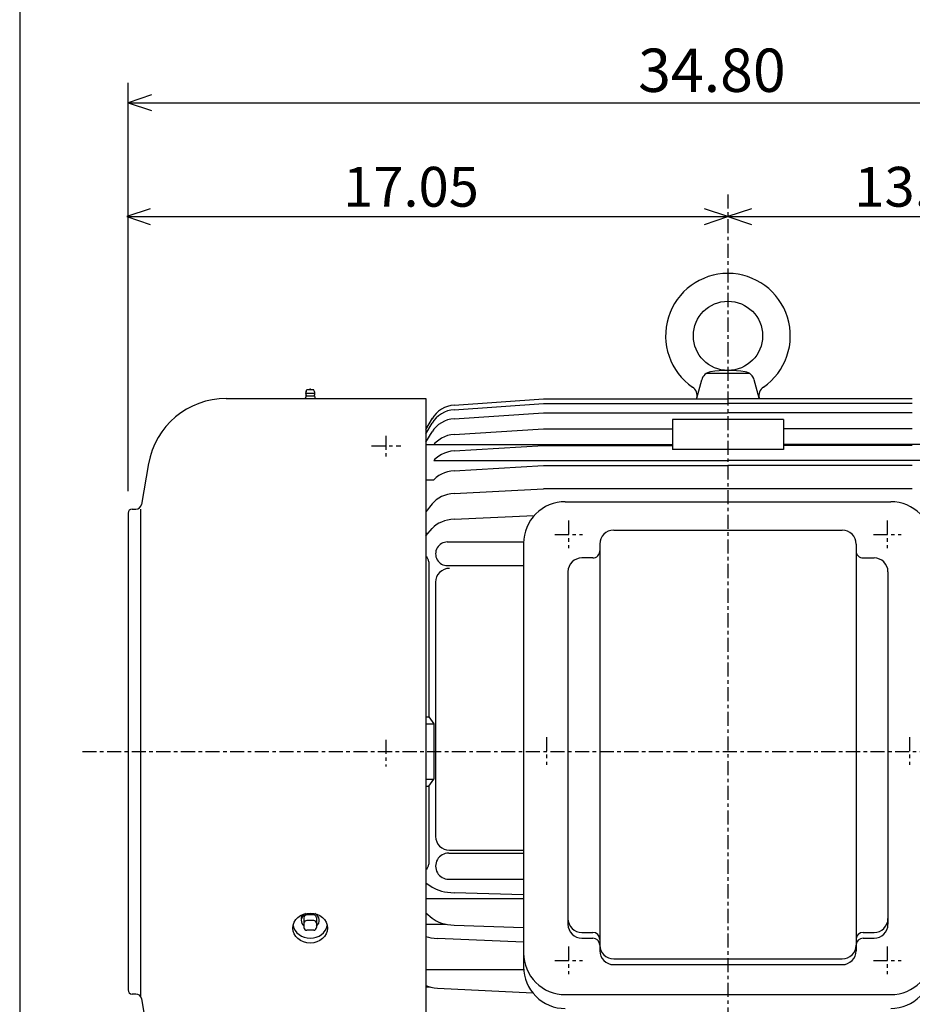
# Model space of a CAD drawing. Extents: x -172 to 190, y -279 to 277.
# Drawn here: x -160 to -57, y 20 to 133 of the extents above; entities that cross this region are included whole.
import ezdxf

# ---------------------------------------------------------------- set-up
doc = ezdxf.new("R2010")
doc.units = 0
doc.header["$MEASUREMENT"] = 0
doc.linetypes.add('CENTER', pattern=[0.7, 0.4, -0.1, 0.1, -0.1])
doc.layers.get('0').update_dxf_attribs({"linetype": 'CONTINUOUS'})
doc.layers.add('PV', color=7, linetype='CONTINUOUS')
doc.styles.add('MICROCADAM', font='MONOTXT', dxfattribs={"height": 4.1672})
doc.styles.get("Standard").update_dxf_attribs({"font": 'MONOTXT'})
doc.dimstyles.get("Standard").update_dxf_attribs({"dimtxt": 3.199994, "dimasz": 1.27, "dimexe": 0.18, "dimexo": 0.0625, "dimgap": 0.09, "dimtad": 0, "dimtih": 1, "dimtoh": 1, "dimzin": 0, "dimdsep": 46, "dimtxsty": 'STANDARD', "dimcen": 0.09, "dimadec": 0, "dimazin": 0, "dimtfac": 1, "dimtofl": 0, "dimtmove": 0, "dimatfit": 3, "dimfxl": 1, "dimtolj": 1, "dimtzin": 0, "dimarcsym": 0})

# ---------------------------------------------------------------- blocks, each defined once
blk = doc.blocks.new('*D17')
at = {"layer": 'PV', "color": 7, "linetype": 'Continuous', "ltscale": 4.063999}
for p, q in [((-24.282547, 64.119147), (-24.282547, 112.905182)), ((-75.469509, 111.520408), (-78.19455, 110.619186)), ((-24.282547, 110.619186), (-27.007588, 111.520407)), ((-78.19455, 110.619186), (-24.282547, 110.619186)), ((-78.19455, 110.619186), (-75.469509, 109.717966)), ((-27.007588, 109.717965), (-24.282547, 110.619186))]:
    blk.add_line(p, q, dxfattribs=at)
at = {"layer": 'PV', "color": 7, "linetype": 'Continuous', "ltscale": 4.063999, "style": 'MICROCADAM'}
blk.add_text('13.27', height=4.599998, dxfattribs=at).set_placement((-63.601197, 111.768485))
blk = doc.blocks.new('*D19')
at = {"layer": 'PV', "color": 7, "linetype": 'Continuous', "ltscale": 4.063999}
for p, q in [((-144.917507, 111.520408), (-147.642548, 110.619186)), ((-78.19455, 110.619186), (-80.919591, 111.520407)), ((-147.642548, 110.619186), (-78.19455, 110.619186)), ((-147.642548, 110.619186), (-144.917507, 109.717966)), ((-80.91959, 109.717965), (-78.19455, 110.619186))]:
    blk.add_line(p, q, dxfattribs=at)
at = {"layer": 'PV', "color": 7, "linetype": 'Continuous', "ltscale": 4.063999, "style": 'MICROCADAM'}
blk.add_text('17.05', height=4.599999, dxfattribs=at).set_placement((-122.64121, 111.768485))
blk = doc.blocks.new('*D21')
at = {"layer": 'PV', "color": 7, "linetype": 'Continuous', "ltscale": 4.063999}
for p, q in [((-147.482529, 78.919196), (-147.482529, 126.058182)), ((-6.086559, 56.611274), (-6.086559, 126.058182)), ((-144.757488, 124.673407), (-147.482529, 123.772186)), ((-6.086559, 123.772186), (-8.8116, 124.673407)), ((-147.482529, 123.772186), (-6.086559, 123.772186)), ((-147.482529, 123.772186), (-144.757488, 122.870965)), ((-8.8116, 122.870965), (-6.086559, 123.772186))]:
    blk.add_line(p, q, dxfattribs=at)
at = {"layer": 'PV', "color": 7, "linetype": 'Continuous', "ltscale": 4.063999, "style": 'MICROCADAM'}
blk.add_text('34.80', height=4.999999, dxfattribs=at).set_placement((-88.570026, 125.021424))

msp = doc.modelspace()

# ---------------------------------------------------------------- linework, layer by layer
at = {"color": 7, "linetype": 'Continuous', "ltscale": 4.063999}
msp.add_line((-160.000046, 238.000031), (-160.000046, -239.999985), dxfattribs=at)
at = {"layer": 'PV', "color": 7, "linetype": 'CENTER', "ltscale": 4.063999}
for p, q in [((-78.19455, 113.183609), (-78.19455, 4.167169)), ((-117.722534, 85.325287), (-117.722534, 82.920212)), ((-119.368744, 84.158371), (-115.987381, 84.158371)), ((-96.594467, 75.527985), (-96.594467, 72.327896)), ((-59.794556, 75.527985), (-59.794556, 72.327896)), ((-98.19455, 73.928024), (-94.994476, 73.928024)), ((-61.394547, 73.928024), (-58.194626, 73.928024)), ((-117.722534, 50.21376), (-117.722534, 47.141968)), ((-99.154587, 50.532867), (-99.154587, 47.33287)), ((-57.234589, 50.532867), (-57.234589, 47.33287)), ((-152.756042, 48.859192), (14.102777, 48.859192)), ((-96.594467, 26.337708), (-96.594467, 23.13768)), ((-59.794556, 26.337708), (-59.794556, 23.13768)), ((-98.19455, 24.737671), (-94.994476, 24.737671)), ((-61.394547, 24.737671), (-58.194626, 24.737671))]:
    msp.add_line(p, q, dxfattribs=at)
at = {"layer": 'PV', "color": 7, "linetype": 'Continuous', "ltscale": 4.063999}
for p, q in [((-80.642609, 92.539169), (-75.74649, 92.539169)), ((-81.794548, 89.659164), (-81.229652, 91.767387)), ((-74.594551, 89.659164), (-75.159447, 91.767387)), ((-126.918556, 89.891563), (-127.026955, 89.619171)), ((-126.970505, 90.219238), (-125.91449, 90.219238)), ((-126.923477, 90.436966), (-126.8265, 90.651161)), ((-126.890503, 89.939774), (-125.994522, 89.939774)), ((-126.826477, 90.65123), (-126.058472, 90.65123)), ((-125.96151, 90.436996), (-126.058502, 90.651215)), ((-125.966537, 89.891457), (-125.85817, 89.619141)), ((-136.14003, 89.619186), (-113.082535, 89.619186)), ((-113.082535, 89.619186), (-113.082535, 9.179185)), ((-109.818924, 88.327499), (-99.482658, 89.039307)), ((-109.818855, 88.861618), (-99.482445, 89.583061)), ((-99.48259, 89.583008), (-78.19455, 89.583008)), ((-99.48259, 89.039307), (-78.19455, 89.039307)), ((-56.902603, 89.583008), (-78.19455, 89.583008)), ((-56.902603, 89.039307), (-78.19455, 89.039307)), ((-109.818909, 87.285995), (-99.482658, 87.979019)), ((-99.48259, 87.978989), (-78.19455, 87.978989)), ((-56.902603, 87.978989), (-78.19455, 87.978989)), ((-113.082794, 86.035141), (-112.325508, 87.344353)), ((-113.082726, 85.538826), (-112.367065, 86.759552)), ((-71.79454, 87.179031), (-84.594543, 87.179031)), ((-84.594543, 87.179031), (-84.594543, 83.744308)), ((-71.79454, 87.179031), (-71.79454, 83.744308)), ((-113.082581, 84.570763), (-112.366898, 85.759308)), ((-109.818939, 85.471504), (-99.482582, 86.131805)), ((-99.48259, 86.131805), (-84.594543, 86.131805)), ((-56.902603, 86.131805), (-71.79454, 86.131805)), ((-113.082581, 84.304688), (-84.594543, 84.304688)), ((-109.818832, 83.566956), (-99.482498, 84.192917)), ((-99.48259, 84.192963), (-84.594543, 84.192963)), ((-41.382553, 84.304688), (-71.79454, 84.304688)), ((-56.902603, 84.192963), (-71.79454, 84.192963)), ((-71.79454, 83.744308), (-84.594543, 83.744308)), ((-145.118439, 82.100319), (-145.949356, 77.38797)), ((-112.157471, 82.460907), (-78.19455, 82.460907)), ((-109.819038, 81.282265), (-99.482658, 81.867012)), ((-99.48259, 81.867035), (-78.19455, 81.867035)), ((-44.227631, 82.460907), (-78.19455, 82.460907)), ((-56.902603, 81.867035), (-78.19455, 81.867035)), ((-113.082581, 80.248993), (-112.156876, 80.248993)), ((-113.082535, 80.249069), (-112.156876, 80.249069)), ((-109.818817, 78.642303), (-99.483658, 79.179382)), ((-56.902542, 79.179398), (-99.483658, 79.179398)), ((-112.366783, 77.458961), (-113.082474, 76.537743)), ((-96.994507, 77.701385), (-59.394592, 77.701385)), ((-147.482529, 76.379196), (-147.482529, 48.859192)), ((-147.002533, 76.859192), (-146.579559, 76.859192)), ((-146.042542, 76.859192), (-146.042542, 20.567322)), ((-109.819031, 75.676041), (-100.565361, 76.109024)), ((-113.082596, 73.781273), (-112.366959, 74.610664)), ((-113.082581, 74.066589), (-112.83638, 74.066589)), ((-91.39444, 74.412979), (-64.994629, 74.412979)), ((-110.638641, 73.055832), (-101.794556, 73.055832)), ((-101.794556, 72.901382), (-101.794556, 23.988632)), ((-92.994507, 72.812897), (-92.994507, 25.8526)), ((-63.394592, 72.812897), (-63.394592, 25.8526)), ((-112.762543, 70.756042), (-112.762543, 52.859146)), ((-93.794464, 71.212936), (-95.074509, 71.212936)), ((-62.594635, 71.212936), (-61.314621, 71.212936)), ((-110.595673, 70.323013), (-101.794556, 70.323013)), ((-96.674469, 69.612946), (-96.674469, 28.91098)), ((-59.714584, 69.612946), (-59.714584, 28.91098)), ((-111.96254, 68.40657), (-111.96254, 39.062744)), ((-113.082581, 52.859146), (-112.762543, 52.859146)), ((-112.762573, 52.859158), (-112.162575, 52.059158)), ((-113.082581, 52.059143), (-112.162552, 52.059143)), ((-112.162552, 52.059143), (-112.162552, 45.659149)), ((-147.482529, 48.859192), (-147.482529, 21.339172)), ((-113.082581, 45.659149), (-112.162552, 45.659149)), ((-112.762589, 44.859188), (-112.16259, 45.659187)), ((-113.082581, 44.859146), (-112.762543, 44.859146)), ((-112.762543, 44.859146), (-112.762543, 35.862625)), ((-110.448792, 37.134735), (-101.794556, 37.134735)), ((-110.362549, 37.462738), (-101.794556, 37.462738)), ((-110.448792, 34.106873), (-101.794556, 34.106873)), ((-113.082558, 33.710072), (-112.36692, 33.205914)), ((-113.082581, 31.899155), (-101.794556, 31.899155)), ((-101.794563, 32.330013), (-109.819038, 32.558247)), ((-127.162567, 29.672272), (-127.162567, 28.542328)), ((-126.042542, 29.992279), (-126.842575, 29.992279)), ((-125.72258, 29.672272), (-125.72258, 28.542328)), ((-113.082596, 30.236435), (-112.366913, 29.616634)), ((-126.042542, 29.35228), (-126.842575, 29.35228)), ((-113.082581, 28.921478), (-110.733368, 28.921478)), ((-109.818832, 28.820555), (-101.794556, 28.539997)), ((-126.042542, 28.222321), (-126.842575, 28.222321)), ((-95.074509, 27.970825), (-93.794434, 27.970825)), ((-95.074509, 27.311005), (-93.794434, 27.311005)), ((-62.594635, 27.970825), (-61.314621, 27.970825)), ((-62.594635, 27.311005), (-61.314621, 27.311005)), ((-101.794563, 26.853285), (-111.742752, 27.261417)), ((-91.39444, 24.912109), (-64.994629, 24.912109)), ((-91.39444, 24.252609), (-64.994629, 24.252609)), ((-101.782654, 23.651642), (-113.082535, 23.651642)), ((-113.082581, 21.688538), (-112.606689, 21.688538)), ((-146.579559, 20.859192), (-147.002533, 20.859192)), ((-111.742821, 21.552814), (-100.736099, 20.981895)), ((-96.994507, 20.788651), (-59.394592, 20.788651)), ((-145.949326, 20.33032), (-145.118408, 15.617951))]:
    msp.add_line(p, q, dxfattribs=at)
for points in [[(-109.818909, 88.861603), (-110.205926, 88.810331), (-110.584534, 88.713058), (-110.948089, 88.570237), (-111.291367, 88.384033), (-111.609473, 88.157724), (-111.897507, 87.894104), (-112.151045, 87.597143), (-112.366959, 87.2724)], [(-109.818909, 88.327469), (-110.205823, 88.27696), (-110.584534, 88.180908), (-110.947863, 88.040084), (-111.291367, 87.856293), (-111.609256, 87.633211), (-111.897507, 87.372894), (-112.150782, 87.080068), (-112.366959, 86.75946)], [(-109.818909, 87.28595), (-110.205629, 87.236941), (-110.584534, 87.143295), (-110.947421, 87.006333), (-111.291367, 86.827225), (-111.608823, 86.61044), (-111.897507, 86.356583), (-112.15026, 86.071841), (-112.366959, 85.759338)], [(-109.818909, 85.471497), (-110.205298, 85.425023), (-110.584534, 85.335541), (-110.946655, 85.205289), (-111.291367, 85.034363), (-111.608063, 84.828547), (-111.897507, 84.586014), (-112.032272, 84.449394), (-112.157958, 84.304771)], [(-109.818909, 83.567047), (-110.204961, 83.523229), (-110.584534, 83.438171), (-110.945875, 83.314943), (-111.291367, 83.152664), (-111.607233, 82.958267), (-111.897507, 82.7276), (-112.031784, 82.598298), (-112.157477, 82.461005)], [(-109.818909, 81.282303), (-110.204574, 81.241607), (-110.584534, 81.16188), (-110.944961, 81.047045), (-111.291367, 80.895203), (-111.606221, 80.714456), (-111.897507, 80.498123), (-112.031178, 80.377564), (-112.156891, 80.249052)], [(-109.818909, 78.642319), (-110.204155, 78.605205), (-110.584534, 78.531723), (-110.943943, 78.426507), (-111.291367, 78.286774), (-111.605017, 78.121688), (-111.897507, 77.922012), (-112.145502, 77.703834), (-112.366959, 77.459061)], [(-109.818909, 75.676025), (-110.20372, 75.642857), (-110.584534, 75.576447), (-110.94286, 75.481948), (-111.291367, 75.355896), (-111.603636, 75.20827), (-111.897507, 75.027481), (-112.14373, 74.831885), (-112.366959, 74.610626)], [(-112.366959, 33.205872), (-112.137465, 33.069523), (-111.897507, 32.952499), (-111.598724, 32.840304), (-111.291367, 32.752899), (-110.939754, 32.675959), (-110.584534, 32.618835), (-110.202502, 32.578004), (-109.818909, 32.558289)], [(-112.366959, 29.616684), (-112.139627, 29.449839), (-111.897507, 29.305161), (-111.600428, 29.168235), (-111.291367, 29.059753), (-110.940699, 28.965267), (-110.584534, 28.894958), (-110.202878, 28.844929), (-109.818909, 28.820496)], [(-113.08251, 27.496616), (-112.797854, 27.413666), (-112.508362, 27.348801), (-112.127119, 27.290284), (-111.742737, 27.261414)], [(-113.082487, 21.850045), (-112.799205, 21.745559), (-112.508362, 21.66333), (-112.127987, 21.589888), (-111.742737, 21.552811)]]:
    msp.add_lwpolyline(points, dxfattribs=at)
msp.add_circle((-78.19455, 96.859169), 3.999999, dxfattribs=at)
for centre, radius, start, end in [((-78.19455, 96.859169), 7.199998, 304.571348, 235.428645), ((-79.993271, 91.436104), 1.28, 99.095145, 164.999996), ((-78.19455, 80.200233), 12.65893, 80.904855, 99.095145), ((-76.395828, 91.436104), 1.28, 15.000001, 80.904855), ((-126.44249, 90.219238), 0.528, 155.640178, 204.897645), ((-127.042374, 89.940826), 0.133334, 338.300199, 24.899192), ((-126.44249, 90.65123), 0.066667, 359.999981, 180.00002), ((-125.842606, 89.940826), 0.133334, 155.100811, 201.699805), ((-126.44249, 90.219238), 0.528, 335.103158, 359.999964), ((-126.44249, 90.219238), 0.528, 359.999981, 24.359825), ((-82.960976, 89.942436), 1.2, 346.345973, 55.428652), ((-73.428123, 89.942436), 1.2, 124.571354, 193.654033), ((-136.14003, 80.499191), 9.12, 90.000092, 170.000022), ((-146.579559, 77.499191), 0.64, 269.999853, 349.999978), ((-96.994507, 72.901382), 4.799993, 89.999983, 180.00002), ((-59.394592, 72.901382), 4.799993, 0, 89.999983), ((-147.002533, 76.379196), 0.48, 89.999983, 179.999966), ((-91.39444, 72.812897), 1.599999, 89.999983, 179.999966), ((-64.994629, 72.812897), 1.599999, 0, 89.999983), ((-110.595673, 71.689636), 1.366856, 89.999983, 270.000003), ((-93.794464, 72.012985), 0.8, 270.000017, 0.000036), ((-62.594635, 72.012985), 0.8, 179.999966, 270.000003), ((-113.562546, 70.756042), 0.8, 359.999981, 53.131861), ((-95.074509, 69.612946), 1.599999, 90.000037, 180.00002), ((-61.314621, 69.612946), 1.599999, 0, 89.999983), ((-110.362549, 68.40657), 1.6, 89.999983, 180.00002), ((-110.362549, 39.062744), 1.6, 180.000034, 269.999963), ((-110.448792, 35.621033), 1.513718, 89.999983, 270.000003), ((-113.562546, 35.862625), 0.8, 306.868139, 359.999964), ((-126.842575, 29.672272), 0.32, 90.000037, 180.00002), ((-126.042542, 29.672272), 0.32, 359.999981, 90.000037), ((-95.074509, 29.570862), 1.599999, 179.999966, 270.000003), ((-61.314621, 29.570862), 1.599999, 270.000017, 0), ((-126.842575, 29.032288), 0.32, 90.000037, 180.00002), ((-126.842575, 28.542328), 0.32, 180.000034, 270.000017), ((-126.042542, 29.032288), 0.32, 359.999981, 90.000037), ((-126.042542, 28.542328), 0.32, 270.000017, 359.999981), ((-95.074509, 28.91098), 1.599999, 179.999966, 270.000003), ((-61.314621, 28.91098), 1.599999, 270.000017, 0), ((-93.794434, 27.170837), 0.8, 0, 89.999983), ((-93.794434, 26.511002), 0.8, 0, 89.999983), ((-62.594635, 27.170837), 0.8, 89.999983, 179.999966), ((-62.594635, 26.511002), 0.8, 89.999983, 179.999966), ((-91.39444, 26.5121), 1.599999, 179.999966, 270.000003), ((-64.994629, 26.5121), 1.599999, 270.000017, 0), ((-96.994507, 25.588638), 4.799993, 179.999966, 270.000003), ((-91.39444, 25.8526), 1.599999, 179.999966, 270.000003), ((-64.994629, 25.8526), 1.599999, 270.000017, 0), ((-59.394592, 25.588638), 4.799993, 270.000017, 0), ((-96.994507, 23.988632), 4.799993, 179.999966, 270.000003), ((-59.394592, 23.988632), 4.799993, 270.000017, 0), ((-147.002533, 21.339172), 0.48, 180.000089, 270.000072), ((-146.579559, 20.219177), 0.64, 10.000022, 90.000147)]:
    msp.add_arc(centre, radius, start, end, dxfattribs=at)
at = {"layer": 'PV', "color": 7, "linetype": 'Continuous'}
msp.add_ellipse((-126.442581, 28.479187), major_axis=(1.999992, 0), ratio=0.866028, dxfattribs=at)
for centre, major_axis, ratio, start_param, end_param in [((-126.442581, 29.368744), (-1.047968, 0.009628), 0.862587, 5.2474473737, 6.2938360687), ((-126.442581, 29.528732), (-1.047968, 0.009628), 0.862587, 5.6891233568, 6.2938360687), ((-126.442581, 29.368744), (-1.047968, 0.009628), 0.862587, 2.3375356413, 4.1926801791), ((-126.442581, 29.040268), (1.999992, 0), 0.866028, 3.3038327439, 6.1209416746), ((-126.442581, 29.368744), (-1.047968, 0.009628), 0.862587, 0.0106507616, 0.8224908719)]:
    msp.add_ellipse(centre, major_axis=major_axis, ratio=ratio, start_param=start_param, end_param=end_param, dxfattribs=at)

# ---------------------------------------------------------------- dimensions: what is measured, and where the dimension line sits
at = {"layer": 'PV', "color": 7, "linetype": 'Continuous', "ltscale": 4.063999}
for base, p1, p2, text, picture, middle in [((-147.482529, 123.772186), (-6.086559, 54.071274), (-147.482529, 76.379196), '34.80', '*D21', (-76.784531, 123.772186)), ((-78.19455, 110.619186), (-24.282547, 61.579147), (-78.19455, 119.884827), '13.27', '*D17', (-52.758545, 110.619186)), ((-78.19455, 110.619186), (-147.642548, 56.987122), (-78.994553, 112.687286), '17.05', '*D19', (-111.798553, 110.619186))]:
    dim = msp.add_linear_dim(base=base, p1=p1, p2=p2, text=text, dimstyle='STANDARD', dxfattribs=at)
    dim.commit()
    dim.dimension.update_dxf_attribs({"geometry": picture, "text_midpoint": middle})

doc.saveas('drawing.dxf')
